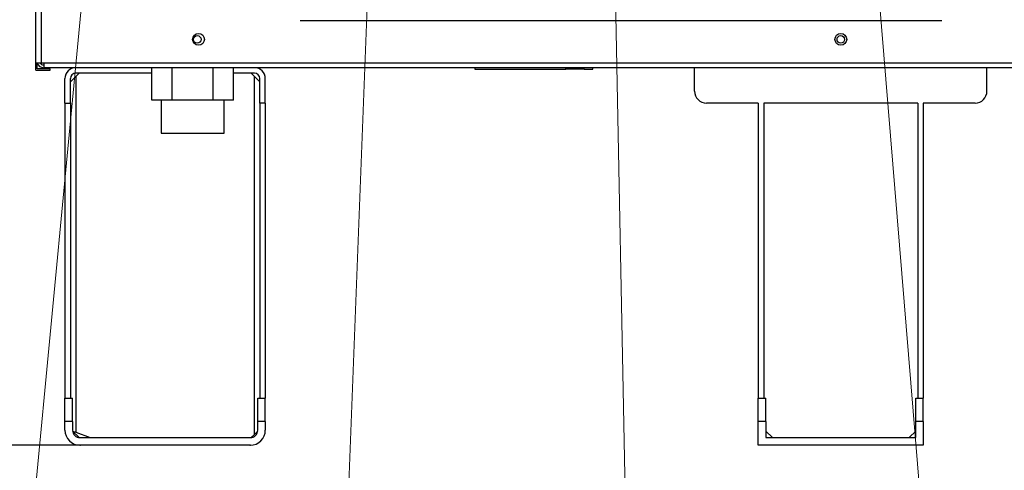
# Model space of a CAD drawing. Extents: x -624 to 676, y 0 to 1698.
# Drawn here: x 108 to 129, y 58 to 68 of the extents above; entities that cross this region are included whole.
import ezdxf

# ---------------------------------------------------------------- set-up
doc = ezdxf.new("R2010")
doc.units = 0
doc.layers.get('0').update_dxf_attribs({"linetype": 'CONTINUOUS'})
doc.layers.add('DD0', color=7, linetype='CONTINUOUS')
doc.layers.add('M0', color=3, linetype='CONTINUOUS')
doc.styles.get("Standard").update_dxf_attribs({"font": 'txt', "bigfont": 'BIGFONT'})
doc.dimstyles.new('LEADSTYL', dxfattribs={"dimtxt": 3.2, "dimasz": 3, "dimexe": 0.18, "dimexo": 0.0625, "dimgap": 1, "dimtad": 0, "dimtih": 1, "dimtoh": 1, "dimdec": 4, "dimzin": 0, "dimdsep": 46, "dimtxsty": 'STANDARD', "dimblk1": 'OPEN', "dimblk2": 'OPEN', "dimsah": 1, "dimcen": 0.09, "dimadec": 0, "dimazin": 0, "dimtfac": 1, "dimtdec": 4, "dimtofl": 0, "dimtmove": 0, "dimatfit": 3, "dimfxl": 1, "dimtolj": 1, "dimtzin": 0, "dimarcsym": 0})
doc.dimstyles.get("Standard").update_dxf_attribs({"dimtxt": 3.2, "dimasz": 3, "dimexe": 1.5, "dimexo": 0, "dimgap": 1, "dimtad": 3, "dimtih": 1, "dimtoh": 1, "dimdsep": 46, "dimtxsty": 'STANDARD', "dimblk1": 'OPEN', "dimblk2": 'OPEN', "dimsah": 1, "dimcen": 0.09, "dimadec": 0, "dimazin": 0, "dimtfac": 1, "dimtdec": 4, "dimtofl": 0, "dimtmove": 0, "dimatfit": 3, "dimfxl": 1, "dimtolj": 1, "dimtzin": 0, "dimlwd": 13, "dimlwe": 13, "dimarcsym": 0})

# ---------------------------------------------------------------- blocks, each defined once
blk = doc.blocks.new('_OPEN')
at = {"color": 0, "lineweight": 13}
for p, q in [((-0.965926, 0.258819), (0, 0)), ((0, 0), (-1, 0)), ((0, 0), (-0.965926, -0.258819))]:
    blk.add_line(p, q, dxfattribs=at)
blk = doc.blocks.new('*D0')
for p in [(86.143326, 165.181409), (108.802627, 165.181409), (109.039907, 58.501409)]:
    blk.add_point(p)
at = {"layer": 'DD0', "linetype": 'CONTINUOUS'}
for p, q in [((108.802628, 165.181412), (84.643326, 165.181412)), ((86.143326, 162.181412), (86.143326, 61.501408)), ((109.039909, 58.501408), (84.643326, 58.501408))]:
    blk.add_line(p, q, dxfattribs=at)
at = {"layer": 'DD0', "xscale": 3, "yscale": 3}
for p, rotation in [((86.143326, 165.181412), 90), ((86.143326, 58.501408), 270)]:
    blk.add_blockref('_OPEN', p, dxfattribs=dict(at, rotation=rotation))
at = {"layer": 'DD0', "width": 0.833333}
blk.add_text('２１３２', height=3.2, rotation=90.000003, dxfattribs=at).set_placement((85.143326, 105.708076))
blk = doc.blocks.new('*D17')
for p in [(109.997685, 81.951408), (102.561714, 58.501409), (112.649907, 58.501409)]:
    blk.add_point(p)
at = {"layer": 'DD0', "linetype": 'CONTINUOUS'}
for p, q in [((109.997688, 81.951408), (101.061714, 81.951408)), ((102.561714, 61.501408), (102.561714, 78.951408)), ((112.64991, 58.501408), (101.061714, 58.501408))]:
    blk.add_line(p, q, dxfattribs=at)
at = {"layer": 'DD0', "xscale": 3, "yscale": 3}
for p, rotation in [((102.561714, 81.951408), 90), ((102.561714, 58.501408), 270)]:
    blk.add_blockref('_OPEN', p, dxfattribs=dict(at, rotation=rotation))
at = {"layer": 'DD0', "width": 0.833333}
blk.add_text('４６９', height=3.2, rotation=90.000003, dxfattribs=at).set_placement((101.561714, 65.693077))

msp = doc.modelspace()

# ---------------------------------------------------------------- linework, layer by layer
at = {"layer": 'M0', "linetype": 'CONTINUOUS', "lineweight": 25}
for p, q in [((108.102627, 66.601409), (108.102627, 84.051409)), ((108.217627, 84.101409), (108.217627, 66.601409)), ((108.105377, 66.601409), (108.102627, 66.601409)), ((108.102627, 66.451409), (108.102627, 66.601409)), ((108.102627, 66.451409), (108.402627, 66.451409)), ((108.105377, 66.601409), (108.217627, 66.601409)), ((108.127627, 66.476409), (108.127627, 66.601409)), ((108.402627, 66.476409), (108.127627, 66.476409)), ((108.217627, 66.601409), (108.217627, 66.576409)), ((108.217627, 66.601409), (142.137627, 66.601409)), ((108.262627, 66.561409), (108.277627, 66.561409)), ((108.262627, 66.501409), (108.277627, 66.501409)), ((108.277627, 66.501409), (108.277627, 66.601409)), ((142.077627, 66.501409), (108.277627, 66.501409)), ((108.402627, 66.451409), (108.402627, 66.476409)), ((110.561602, 65.811409), (110.561602, 66.501409)), ((110.994614, 65.811409), (110.994614, 66.501409)), ((111.86064, 65.811409), (111.86064, 66.501409)), ((112.293652, 65.811409), (112.293652, 66.501409)), ((117.416249, 66.501409), (117.416249, 66.472127)), ((117.416249, 66.472127), (119.347048, 66.472127)), ((119.347048, 66.472127), (119.347048, 66.501409)), ((119.735928, 66.472127), (119.347048, 66.472127)), ((119.735928, 66.472127), (119.735928, 66.501409)), ((119.735928, 66.472127), (119.916249, 66.472127)), ((119.916249, 66.472127), (119.916249, 66.501409)), ((122.077627, 66.001409), (122.077627, 66.501409)), ((128.277627, 66.001409), (128.277627, 66.501409)), ((108.719907, 65.751409), (108.719907, 66.271409)), ((108.834907, 66.201409), (108.949907, 66.316409)), ((108.834907, 65.751409), (108.834907, 66.271409)), ((110.561602, 66.386409), (108.949907, 66.386409)), ((109.019907, 66.386409), (108.949907, 66.316409)), ((108.949907, 66.316409), (108.949907, 58.775275)), ((112.739907, 66.386409), (112.293652, 66.386409)), ((112.739907, 66.316409), (112.669907, 66.386409)), ((112.739907, 58.731409), (112.739907, 66.316409)), ((112.739907, 66.316409), (112.854907, 66.201409)), ((112.854907, 65.751409), (112.854907, 66.271409)), ((112.969907, 65.751409), (112.969907, 66.271409)), ((110.994614, 65.811409), (110.561602, 65.811409)), ((110.759627, 65.811409), (110.759627, 65.111409)), ((111.86064, 65.811409), (110.994614, 65.811409)), ((112.293652, 65.811409), (111.86064, 65.811409)), ((112.095627, 65.111409), (112.095627, 65.811409)), ((108.719907, 65.751409), (108.834907, 65.751409)), ((108.719907, 65.751409), (108.719907, 59.501409)), ((108.834907, 65.751409), (108.834907, 59.501409)), ((112.969907, 65.751409), (112.854907, 65.751409)), ((112.854907, 65.751409), (112.854907, 59.501409)), ((112.969907, 65.751409), (112.969907, 59.501409)), ((123.427627, 65.751409), (122.327627, 65.751409)), ((123.427627, 65.751409), (123.427627, 59.501409)), ((123.542627, 65.751409), (123.542627, 59.501409)), ((126.812627, 65.751409), (123.542627, 65.751409)), ((126.812627, 65.751409), (126.812627, 59.501409)), ((128.027627, 65.751409), (126.927627, 65.751409)), ((126.927627, 65.751409), (126.927627, 59.501409)), ((110.759627, 65.111409), (112.095627, 65.111409)), ((108.719907, 59.501409), (108.879907, 59.501409)), ((108.719907, 59.001409), (108.719907, 59.501409)), ((108.879907, 59.001409), (108.879907, 59.501409)), ((112.809907, 59.501409), (112.969907, 59.501409)), ((112.809907, 59.001409), (112.809907, 59.501409)), ((112.969907, 59.001409), (112.969907, 59.501409)), ((123.427627, 59.501409), (123.587627, 59.501409)), ((123.427627, 59.001409), (123.427627, 59.501409)), ((123.587627, 59.001409), (123.587627, 59.501409)), ((126.767627, 59.501409), (126.927627, 59.501409)), ((126.767627, 59.001409), (126.767627, 59.501409)), ((126.927627, 59.001409), (126.927627, 59.501409)), ((108.879907, 59.001409), (108.719907, 59.001409)), ((108.719907, 58.821409), (108.719907, 59.001409)), ((108.879907, 59.001409), (108.879907, 58.821409)), ((112.969907, 59.001409), (112.809907, 59.001409)), ((112.809907, 58.821409), (112.809907, 59.001409)), ((112.969907, 59.001409), (112.969907, 58.821409)), ((123.587627, 59.001409), (123.427627, 59.001409)), ((123.427627, 58.501409), (123.427627, 59.001409)), ((123.587627, 59.001409), (123.587627, 58.661409)), ((126.767627, 58.661409), (126.767627, 59.001409)), ((126.927627, 59.001409), (126.767627, 59.001409)), ((126.927627, 59.001409), (126.927627, 58.501409)), ((108.881224, 58.800917), (108.949907, 58.775275)), ((109.018463, 58.662852), (108.88135, 58.799965)), ((108.949907, 58.775275), (109.254907, 58.661409)), ((112.67135, 58.662852), (112.739907, 58.731409)), ((112.739907, 58.731409), (112.808463, 58.799965)), ((123.587627, 58.801409), (123.727627, 58.661409)), ((126.627627, 58.661409), (126.767627, 58.801409)), ((109.039907, 58.661409), (112.649907, 58.661409)), ((112.649907, 58.501409), (109.039907, 58.501409)), ((126.927627, 58.501409), (123.427627, 58.501409)), ((123.587627, 58.661409), (126.767627, 58.661409))]:
    msp.add_line(p, q, dxfattribs=at)
at = {"layer": 'M0', "color": 6, "linetype": 'CONTINUOUS', "lineweight": 25}
msp.add_line((113.711377, 67.501409), (127.318877, 67.501409), dxfattribs=at)
at = {"layer": 'M0', "linetype": 'CONTINUOUS', "lineweight": 25}
for centre, radius in [((111.552627, 67.101409), 0.125), ((111.527627, 67.101409), 0.08), ((125.177627, 67.101409), 0.125), ((125.177627, 67.101409), 0.08)]:
    msp.add_circle(centre, radius, dxfattribs=at)
for centre, radius, start, end in [((108.262627, 66.636409), 0.135, 195.026114, 270), ((108.262627, 66.636409), 0.075, 207.818139, 270), ((108.949907, 66.271409), 0.23, 90, 180), ((112.739907, 66.271409), 0.23, 0, 90), ((108.949907, 66.271409), 0.115, 90, 180), ((112.739907, 66.271409), 0.115, 0, 90), ((122.327627, 66.001409), 0.25, 180, 270), ((128.027627, 66.001409), 0.25, 270, 360), ((109.039907, 58.821409), 0.32, 180, 270), ((109.039907, 58.821409), 0.16, 180, 270), ((112.649907, 58.821409), 0.16, 270, 360), ((112.649907, 58.821409), 0.32, 270, 360)]:
    msp.add_arc(centre, radius, start, end, dxfattribs=at)

# ---------------------------------------------------------------- dimensions: what is measured, and where the dimension line sits
at = {"layer": 'DD0', "color": 7}
for base, p1, p2, text, override, picture, middle in [((86.143326, 165.181409), (109.039907, 58.501409), (108.802627, 165.181409), '２１３２', {"dimtxt": 3.2, "dimexe": 1.499999, "dimexo": 3.03075e-06, "dimtih": 1, "dimtoh": 1, "dimtmove": 2, "dimlwd": 13, "dimlwe": 13}, '*D0', (83.543326, 111.841408)), ((102.561714, 58.501409), (109.997685, 81.951408), (112.649907, 58.501409), '４６９', {"dimtxt": 3.2, "dimexe": 1.499996, "dimexo": 3.5869e-06, "dimtih": 1, "dimtoh": 1, "dimtmove": 2, "dimlwd": 13, "dimlwe": 13}, '*D17', (99.961714, 70.22641))]:
    dim = msp.add_linear_dim(base=base, p1=p1, p2=p2, angle=90, text=text, dimstyle='STANDARD', override=override, dxfattribs=at)
    dim.commit()
    dim.dimension.update_dxf_attribs({"geometry": picture, "text_midpoint": middle, "dimtype": 160, "text_rotation": 90.000002})

# ---------------------------------------------------------------- leaders
at = {"layer": 'DD0'}
for points in [[(110.419891, 81.951408), (106.870544, 44.753529), (55.470535, 44.753529)], [(120.13488, 81.951408), (121.2556, 23.264729), (60.255589, 23.264729)], [(115.678429, 81.951408), (113.796684, 33.387558), (62.396679, 33.387558)], [(124.876808, 81.401405), (130.312866, 15.805812), (59.71286, 15.805812)]]:
    msp.add_leader(points, dimstyle='LEADSTYL', override={"dimldrblk": 'OPEN', "dimlwd": 13, "dimlwe": 13}, dxfattribs=at)

doc.saveas('drawing.dxf')
